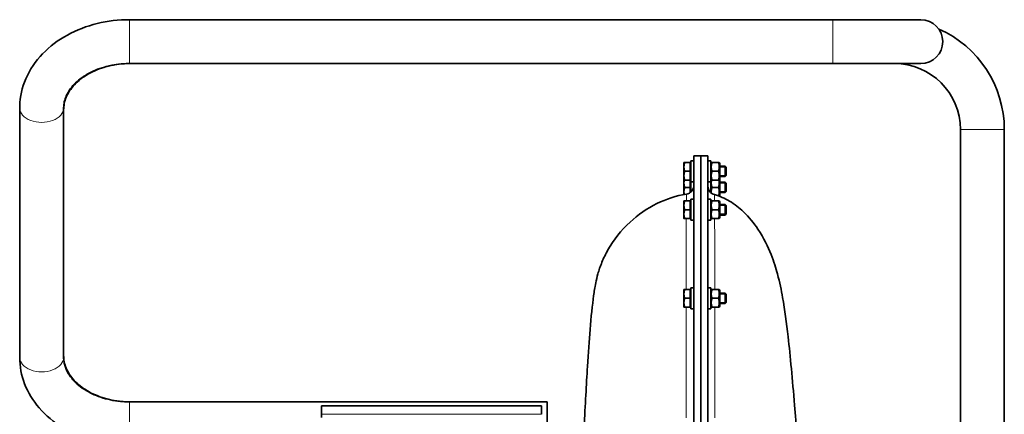
# Model space of a CAD drawing. Units: millimetres. Extents: x -229 to 2012, y -475 to 1815.
# Drawn here: x 615 to 1175, y -30 to 195 of the extents above; entities that cross this region are included whole.
import ezdxf

# ---------------------------------------------------------------- set-up
doc = ezdxf.new("R2010")
doc.units = ezdxf.units.MM
doc.layers.add('Widoczne (ISO)', color=7, linetype='Continuous', lineweight=35, true_color=0xe60000)
doc.layers.add('Widoczne wąskie (ISO)', color=7, linetype='Continuous', lineweight=9, true_color=0x8080ff)

msp = doc.modelspace()

# ---------------------------------------------------------------- linework, layer by layer
at = {"layer": 'Widoczne (ISO)'}
for p, q in [((1077.76, 194.69), (677.76, 194.69)), ((1127.76, 194.69), (1077.76, 194.69)), ((1077.76, 169.69), (677.76, 169.69)), ((1077.76, 169.69), (1127.76, 169.69)), ((615.26, 144.42), (615.26, 2.36)), ((640.26, 144.42), (640.26, 2.36)), ((1150.26, 132.19), (1150.26, -73.83)), ((1175.26, 132.19), (1175.26, -412.81)), ((993.06, 113.35), (993.06, 110.85)), ((996.56, 113.35), (993.51, 113.35)), ((996.56, 113.35), (996.56, 108.35)), ((996.56, 112.79), (997.07, 112.79)), ((997.07, 114.35), (997.07, 102.35)), ((997.07, 114.35), (998.67, 114.35)), ((998.67, 117.07), (998.67, -318.31)), ((998.67, 117.07), (1002.67, 117.07)), ((1002.67, -318.31), (1002.67, 117.07)), ((1002.67, 117.07), (1002.67, -318.31)), ((1002.67, 117.07), (1006.67, 117.07)), ((1006.67, -318.31), (1006.67, 117.07)), ((1008.27, 114.35), (1006.67, 114.35)), ((1008.27, 102.35), (1008.27, 114.35)), ((1008.27, 112.8), (1008.58, 113.35)), ((1008.58, 113.35), (1009.03, 113.35)), ((1009.03, 113.35), (1012.7, 113.35)), ((1012.7, 113.35), (1013.15, 113.35)), ((1013.47, 112.8), (1013.15, 113.35)), ((1013.47, 103.9), (1013.47, 112.8)), ((993.06, 110.85), (993.06, 105.85)), ((996.56, 108.35), (993.51, 108.35)), ((996.56, 108.35), (996.56, 103.35)), ((1009.03, 108.35), (1012.7, 108.35)), ((1013.47, 111.35), (1016.45, 111.35)), ((1016.45, 105.35), (1016.45, 111.35)), ((1017.07, 110.74), (1016.45, 111.35)), ((1017.07, 110.74), (1017.07, 105.97)), ((993.06, 105.85), (993.06, 103.35)), ((993.06, 103.35), (993.06, 101.69)), ((993.06, 101.69), (993.06, 96.69)), ((996.56, 103.35), (993.51, 103.35)), ((996.56, 103.91), (997.07, 103.91)), ((996.56, 103.63), (997.07, 103.63)), ((996.56, 103.35), (996.56, 99.19)), ((997.07, 102.35), (998.67, 102.35)), ((997.07, 102.35), (997.07, 96.65)), ((1008.27, 102.35), (1006.67, 102.35)), ((1008.27, 103.9), (1008.58, 103.35)), ((1008.27, 103.64), (1008.34, 103.77)), ((1008.27, 96.22), (1008.27, 102.35)), ((1009.03, 103.35), (1008.58, 103.35)), ((1009.03, 103.35), (1012.7, 103.35)), ((1013.15, 103.35), (1012.7, 103.35)), ((1013.47, 103.9), (1013.15, 103.35)), ((1013.47, 103.64), (1013.39, 103.77)), ((1013.47, 105.35), (1016.45, 105.35)), ((1013.47, 94.74), (1013.47, 103.64)), ((1013.47, 102.19), (1016.45, 102.19)), ((1017.07, 105.97), (1016.45, 105.35)), ((1016.45, 96.19), (1016.45, 102.19)), ((1017.07, 101.57), (1016.45, 102.19)), ((1017.07, 101.57), (1017.07, 96.8)), ((993.06, 96.69), (993.06, 95.14)), ((996.56, 99.19), (993.51, 99.19)), ((996.56, 99.19), (996.56, 96.24)), ((1009.03, 99.19), (1012.7, 99.19)), ((1013.47, 96.19), (1016.45, 96.19)), ((1017.07, 96.8), (1016.45, 96.19)), ((993.06, 91.45), (993.06, 88.95)), ((996.56, 91.45), (993.51, 91.45)), ((996.56, 91.45), (996.56, 86.45)), ((996.56, 90.89), (997.07, 90.89)), ((997.07, 92.45), (997.07, 80.45)), ((997.07, 92.45), (998.67, 92.45)), ((1008.27, 92.45), (1006.67, 92.45)), ((1008.27, 80.45), (1008.27, 92.45)), ((1008.27, 90.9), (1008.58, 91.45)), ((1008.58, 91.45), (1009.03, 91.45)), ((1009.03, 91.45), (1012.7, 91.45)), ((1012.7, 91.45), (1013.15, 91.45)), ((1013.15, 94.19), (1013.14, 94.19)), ((1013.47, 94.74), (1013.15, 94.19)), ((1013.47, 90.9), (1013.15, 91.45)), ((1013.47, 82), (1013.47, 90.9)), ((993.06, 88.95), (993.06, 83.95)), ((996.56, 86.45), (993.51, 86.45)), ((996.56, 86.45), (996.56, 81.45)), ((1009.03, 86.45), (1012.7, 86.45)), ((1013.47, 89.45), (1016.45, 89.45)), ((1016.45, 83.45), (1016.45, 89.45)), ((1017.07, 88.84), (1016.45, 89.45)), ((1017.07, 84.07), (1016.45, 83.45)), ((1017.07, 88.84), (1017.07, 84.07)), ((993.06, 83.95), (993.06, 81.45)), ((996.56, 81.45), (993.51, 81.45)), ((996.56, 82.01), (997.07, 82.01)), ((997.07, 80.45), (998.67, 80.45)), ((1008.27, 80.45), (1006.67, 80.45)), ((1008.27, 82), (1008.58, 81.45)), ((1009.03, 81.45), (1008.58, 81.45)), ((1009.03, 81.45), (1012.7, 81.45)), ((1013.15, 81.45), (1012.7, 81.45)), ((1013.47, 82), (1013.15, 81.45)), ((1013.47, 83.45), (1016.45, 83.45)), ((993.06, 41.03), (993.06, 38.53)), ((996.56, 41.03), (993.51, 41.03)), ((996.56, 41.03), (996.56, 36.03)), ((996.56, 40.47), (997.07, 40.47)), ((997.07, 42.03), (997.07, 30.03)), ((997.07, 42.03), (998.67, 42.03)), ((1008.27, 42.03), (1006.67, 42.03)), ((1008.27, 30.03), (1008.27, 42.03)), ((1008.27, 40.48), (1008.58, 41.03)), ((1008.58, 41.03), (1009.03, 41.03)), ((1009.03, 41.03), (1012.7, 41.03)), ((1012.7, 41.03), (1013.15, 41.03)), ((1013.47, 40.48), (1013.15, 41.03)), ((1013.47, 31.58), (1013.47, 40.48)), ((993.06, 38.53), (993.06, 33.53)), ((996.56, 36.03), (993.51, 36.03)), ((996.56, 36.03), (996.56, 31.03)), ((1009.03, 36.03), (1012.7, 36.03)), ((1013.47, 39.03), (1016.45, 39.03)), ((1016.45, 33.03), (1016.45, 39.03)), ((1017.07, 38.41), (1016.45, 39.03)), ((1017.07, 33.64), (1016.45, 33.03)), ((1017.07, 38.41), (1017.07, 33.64)), ((993.06, 33.53), (993.06, 31.03)), ((996.56, 31.03), (993.51, 31.03)), ((996.56, 31.59), (997.07, 31.59)), ((997.07, 30.03), (998.67, 30.03)), ((1008.27, 30.03), (1006.67, 30.03)), ((1008.27, 31.58), (1008.58, 31.03)), ((1009.03, 31.03), (1008.58, 31.03)), ((1009.03, 31.03), (1012.7, 31.03)), ((1013.15, 31.03), (1012.7, 31.03)), ((1013.47, 31.58), (1013.15, 31.03)), ((1013.47, 33.03), (1016.45, 33.03)), ((677.76, -22.91), (915.26, -22.91)), ((786.96, -25.24), (911.96, -25.24)), ((786.96, -30.03), (786.96, -25.24)), ((911.96, -25.24), (911.96, -30.03)), ((915.26, -22.91), (915.26, -47.1)), ((786.96, -31.75), (786.96, -30.03))]:
    msp.add_line(p, q, dxfattribs=at)
for centre, radius, start, end in [((1127.76, 182.19), 12.5, 270, 90), ((1112.76, 132.19), 62.5, 0, 66.1897), ((1112.76, 132.19), 37.5, 0, 90), ((993.67, 100.31), 5, 278.9283, 0), ((1011.67, 99.89), 5, 180, 255.2071)]:
    msp.add_arc(centre, radius, start, end, dxfattribs=at)
for points, knots in [([(677.76, 194.69), (671.54, 194.69), (665.32, 193.95), (653.35, 191.01), (647.62, 188.82), (637.11, 183.05), (632.34, 179.48), (624.27, 171.1), (620.99, 166.28), (616.61, 156.1), (615.41, 150.79), (615.27, 145.1), (615.26, 144.76), (615.26, 144.42)], [1.570796, 1.570796, 1.570796, 1.570796, 1.884956, 1.884956, 2.199115, 2.199115, 2.513274, 2.513274, 2.827433, 2.827433, 3.122821, 3.122821, 3.141593, 3.141593, 3.141593, 3.141593]), ([(640.26, 143.33), (640.26, 145.72), (640.74, 148.11), (642.75, 152.93), (644.31, 155.35), (648.56, 159.9), (651.25, 162.03), (657.41, 165.53), (660.82, 166.94), (668.11, 168.92), (671.97, 169.51), (676.5, 169.68), (677.13, 169.69), (677.76, 169.69)], [3.141593, 3.141593, 3.141593, 3.141593, 3.455752, 3.455752, 3.769911, 3.769911, 4.08077, 4.08077, 4.374572, 4.374572, 4.665199, 4.665199, 4.712389, 4.712389, 4.712389, 4.712389]), ([(677.76, 169.69), (673.85, 169.69), (669.94, 169.26), (662.54, 167.59), (659.06, 166.36), (652.85, 163.3), (650.13, 161.47), (645.62, 157.44), (643.87, 155.25), (641.35, 150.77), (640.63, 148.51), (640.3, 145.66), (640.26, 145.04), (640.26, 144.42)], [1.570796, 1.570796, 1.570796, 1.570796, 1.860128, 1.860128, 2.149191, 2.149191, 2.439367, 2.439367, 2.740052, 2.740052, 3.054212, 3.054212, 3.141593, 3.141593, 3.141593, 3.141593]), ([(930.67, -176.12), (930.67, -176.12), (930.67, -176.12), (930.67, -176.12), (930.67, -176.12), (930.67, -176.12), (930.66, -176.26), (930.67, -176.11), (930.67, -176.11), (930.67, -176.1), (930.67, -176.1), (930.68, -175.93), (930.68, -175.76), (930.7, -175.37), (930.71, -175.15), (930.76, -173.74), (930.81, -172.55), (930.92, -169.77), (930.99, -168.19), (931.09, -165.55), (931.14, -164.49), (931.34, -159.24), (931.51, -155.05), (932.19, -137.49), (932.71, -124.11), (933.73, -98.06), (934.25, -85.25), (935.28, -60.5), (935.8, -48.49), (936.93, -24.65), (937.54, -13.03), (938.64, 4.88), (939.12, 11.82), (940.24, 25.15), (940.99, 32.5), (941.99, 39.82), (942.33, 42.09), (943.2, 46.32), (943.59, 48.01), (944.69, 51.92), (945.43, 54.17), (947.34, 58.83), (948.49, 61.23), (953.04, 69.24), (957.37, 74.8), (966.94, 83.62), (972.15, 87.21), (982.95, 92.55), (988.64, 94.46), (994.44, 95.38)], [0, 0, 0, 0, 0.106884, 0.106884, 0.150375, 0.150375, 0.193866, 0.193866, 0.194545, 0.194545, 0.195721, 0.195721, 0.245906, 0.245906, 0.312819, 0.312819, 0.669687, 0.669687, 1.145511, 1.145511, 1.462994, 1.462994, 2.721056, 2.721056, 6.743124, 6.743124, 10.813415, 10.813415, 15.057991, 15.057991, 19.982126, 19.982126, 23.695479, 23.695479, 27.6893, 27.6893, 29.528441, 29.528441, 30.561501, 30.561501, 31.550893, 31.550893, 32.425653, 32.425653, 34.505114, 34.505114, 36.371468, 36.371468, 38.132538, 38.132538, 38.132538, 38.132538]), ([(1010.39, 95.05), (1013.41, 94.25), (1016.32, 92.99), (1021.9, 89.7), (1024.57, 87.58), (1030.13, 82.24), (1032.85, 78.83), (1038.43, 70.44), (1040.9, 65.38), (1044.25, 56.9), (1045.37, 53.22), (1047.58, 44.98), (1048.44, 40.68), (1050.44, 29.33), (1051.38, 22.19), (1053.57, 2.92), (1054.76, -10.1), (1056.86, -35.89), (1057.77, -48.01), (1059.56, -72.83), (1060.45, -85.57), (1062.23, -111.59), (1063.14, -125), (1064.97, -151.82), (1065.9, -165.3), (1067.93, -194.05), (1069.1, -209.39), (1073.99, -262.62), (1082.17, -300.26), (1082.17, -338.33)], [0, 0, 0, 0, 0.942273, 0.942273, 1.986729, 1.986729, 3.368975, 3.368975, 5.304393, 5.304393, 7.041842, 7.041842, 9.592869, 9.592869, 13.807727, 13.807727, 19.628076, 19.628076, 23.996863, 23.996863, 28.098214, 28.098214, 32.158018, 32.158018, 36.194699, 36.194699, 40.808078, 40.808078, 52.230631, 52.230631, 52.230631, 52.230631]), ([(615.26, 2.36), (615.26, -2.75), (616.24, -7.86), (619.98, -17.61), (622.81, -22.24), (630.1, -30.73), (634.66, -34.53), (644.83, -40.75), (650.44, -43.19), (662.22, -46.61), (668.4, -47.6), (675.67, -47.89), (676.72, -47.91), (677.76, -47.91)], [3.141593, 3.141593, 3.141593, 3.141593, 3.423878, 3.423878, 3.716966, 3.716966, 4.031125, 4.031125, 4.345284, 4.345284, 4.659444, 4.659444, 4.712389, 4.712389, 4.712389, 4.712389]), ([(677.76, -22.91), (673.86, -22.91), (669.97, -22.46), (662.58, -20.75), (659.1, -19.48), (652.88, -16.31), (650.16, -14.4), (645.61, -10.18), (643.84, -7.86), (641.32, -3.13), (640.59, -0.72), (640.29, 2.26), (640.26, 2.85), (640.26, 3.45)], [1.570796, 1.570796, 1.570796, 1.570796, 1.861222, 1.861222, 2.151744, 2.151744, 2.444501, 2.444501, 2.749392, 2.749392, 3.063551, 3.063551, 3.141593, 3.141593, 3.141593, 3.141593]), ([(640.26, 2.36), (640.26, 0.13), (640.72, -2.1), (642.67, -6.65), (644.2, -8.97), (648.4, -13.33), (651.05, -15.38), (657.13, -18.77), (660.51, -20.14), (667.76, -22.11), (671.62, -22.7), (676.27, -22.89), (677.02, -22.91), (677.76, -22.91)], [3.141593, 3.141593, 3.141593, 3.141593, 3.455752, 3.455752, 3.769911, 3.769911, 4.076869, 4.076869, 4.367951, 4.367951, 4.656988, 4.656988, 4.712389, 4.712389, 4.712389, 4.712389])]:
    msp.add_open_spline(points, degree=3, knots=knots, dxfattribs=at)
for points, weights in [([(993.06, 113.35), (993.06, 113.35), (993.51, 113.35)], [1, 1.0379548493, 1]), ([(993.51, 113.35), (993.06, 112.01), (993.06, 110.85)], [1, 1.0379548493, 1]), ([(1009.03, 113.35), (1008.2, 110.85), (1009.03, 108.35)], [1, 1.15470053838, 1]), ([(1012.7, 108.35), (1013.53, 110.85), (1012.7, 113.35)], [1, 1.15470053838, 1]), ([(993.06, 110.85), (993.06, 109.69), (993.51, 108.35)], [1, 1.0379548493, 1]), ([(993.51, 108.35), (993.06, 107.01), (993.06, 105.85)], [1, 1.0379548493, 1]), ([(1009.03, 108.35), (1008.2, 105.85), (1009.03, 103.35)], [1, 1.15470053838, 1]), ([(1012.7, 103.35), (1013.53, 105.85), (1012.7, 108.35)], [1, 1.15470053838, 1]), ([(993.06, 105.85), (993.06, 104.69), (993.51, 103.35)], [1, 1.0379548493, 1]), ([(993.51, 103.35), (993.06, 103.35), (993.06, 103.35)], [1, 1.0379548493, 1]), ([(993.27, 103.35), (993.06, 102.49), (993.06, 101.69)], [1.01638677926, 1.0259891133, 1]), ([(993.06, 101.69), (993.06, 100.53), (993.51, 99.19)], [1, 1.0379548493, 1]), ([(1008.79, 103.35), (1008.31, 101.35), (1009.03, 99.19)], [1.04023252017, 1.1309326159, 1]), ([(1012.7, 99.19), (1013.42, 101.35), (1012.94, 103.35)], [1, 1.1309326159, 1.04023252017]), ([(993.51, 99.19), (993.06, 97.85), (993.06, 96.69)], [1, 1.0379548493, 1]), ([(993.06, 96.69), (993.06, 95.95), (993.24, 95.17)], [1, 1.02374652661, 1.01777893045]), ([(1009.03, 99.19), (1008.45, 97.45), (1008.63, 95.91)], [1, 1.10293883801, 1.0688852068]), ([(1012.75, 94.33), (1013.52, 96.74), (1012.7, 99.19)], [1.00740481977, 1.15090500623, 1]), ([(993.06, 91.45), (993.06, 91.45), (993.51, 91.45)], [1, 1.0379548493, 1]), ([(993.51, 91.45), (993.06, 90.11), (993.06, 88.95)], [1, 1.0379548493, 1]), ([(1009.03, 91.45), (1008.2, 88.95), (1009.03, 86.45)], [1, 1.15470053838, 1]), ([(1012.7, 86.45), (1013.53, 88.95), (1012.7, 91.45)], [1, 1.15470053838, 1]), ([(993.06, 88.95), (993.06, 87.79), (993.51, 86.45)], [1, 1.0379548493, 1]), ([(993.51, 86.45), (993.06, 85.11), (993.06, 83.95)], [1, 1.0379548493, 1]), ([(1009.03, 86.45), (1008.2, 83.95), (1009.03, 81.45)], [1, 1.15470053838, 1]), ([(1012.7, 81.45), (1013.53, 83.95), (1012.7, 86.45)], [1, 1.15470053838, 1]), ([(993.06, 83.95), (993.06, 82.79), (993.51, 81.45)], [1, 1.0379548493, 1]), ([(993.51, 81.45), (993.06, 81.45), (993.06, 81.45)], [1, 1.0379548493, 1]), ([(993.06, 41.03), (993.06, 41.03), (993.51, 41.03)], [1, 1.0379548493, 1]), ([(993.51, 41.03), (993.06, 39.69), (993.06, 38.53)], [1, 1.0379548493, 1]), ([(1009.03, 41.03), (1008.2, 38.53), (1009.03, 36.03)], [1, 1.15470053838, 1]), ([(1012.7, 36.03), (1013.53, 38.53), (1012.7, 41.03)], [1, 1.15470053838, 1]), ([(993.06, 38.53), (993.06, 37.37), (993.51, 36.03)], [1, 1.0379548493, 1]), ([(993.51, 36.03), (993.06, 34.69), (993.06, 33.53)], [1, 1.0379548493, 1]), ([(1009.03, 36.03), (1008.2, 33.53), (1009.03, 31.03)], [1, 1.15470053838, 1]), ([(1012.7, 31.03), (1013.53, 33.53), (1012.7, 36.03)], [1, 1.15470053838, 1]), ([(993.06, 33.53), (993.06, 32.37), (993.51, 31.03)], [1, 1.0379548493, 1]), ([(993.51, 31.03), (993.06, 31.03), (993.06, 31.03)], [1, 1.0379548493, 1])]:
    msp.add_rational_spline(points, weights, degree=2, dxfattribs=at)
at = {"layer": 'Widoczne wąskie (ISO)'}
for p, q in [((677.76, 169.69), (677.76, 194.69)), ((1077.76, 169.69), (1077.76, 194.69)), ((1175.26, 132.19), (1150.26, 132.19)), ((1017.05, 110.75), (1013.47, 110.75)), ((1013.47, 105.95), (1017.05, 105.95)), ((1017.05, 101.59), (1013.47, 101.59)), ((1013.47, 96.79), (1017.05, 96.79)), ((1017.05, 88.85), (1013.47, 88.85)), ((1013.47, 84.05), (1017.05, 84.05)), ((1017.05, 38.43), (1013.47, 38.43)), ((1013.47, 33.63), (1017.05, 33.63)), ((677.76, -22.91), (677.76, -47.91)), ((786.96, -30.03), (911.96, -30.03))]:
    msp.add_line(p, q, dxfattribs=at)
for centre in [(627.76, 144.42), (627.76, 2.36)]:
    msp.add_ellipse(centre, major_axis=(-12.5, 0), ratio=0.655333, start_param=0, end_param=3.141593, dxfattribs=at)
for points, knots in [([(994.44, 95.38), (994.44, 95.38), (994.44, 95.12), (994.43, 94.59), (994.43, 93.95), (994.43, 92.89), (994.42, 91.45)], [38.717018, 38.717018, 38.717018, 38.717018, 40.755318, 40.755318, 40.755318, 43.281257, 43.281257, 43.281257, 43.281257]), ([(1010.45, 91.45), (1010.44, 92.66), (1010.43, 93.57), (1010.42, 94.34), (1010.41, 94.48), (1010.4, 94.9), (1010.4, 95.05), (1010.39, 95.05)], [54.245763, 54.245763, 54.245763, 54.245763, 56.456291, 56.456291, 57.076938, 57.076938, 58.611857, 58.611857, 58.611857, 58.611857]), ([(994.4, 81.45), (994.4, 81.44), (994.4, 81.43), (994.4, 81.42), (994.4, 80.97), (994.4, 80.51), (994.4, 80.05), (994.39, 76.69), (994.39, 72.81), (994.38, 68.39), (994.37, 60.77), (994.36, 51.55), (994.35, 41.02)], [47.340756, 47.340756, 47.340756, 47.340756, 47.351088, 47.351088, 47.351088, 47.771719, 47.771719, 47.771719, 50.792267, 50.792267, 50.792267, 56.002089, 56.002089, 56.002089, 56.002089]), ([(1010.61, 41.03), (1010.6, 47.69), (1010.59, 53.82), (1010.57, 62.96), (1010.56, 66.34), (1010.54, 71.9), (1010.53, 74.22), (1010.53, 76.36), (1010.52, 78.18), (1010.51, 79.88), (1010.51, 81.45)], [41.405598, 41.405598, 41.405598, 41.405598, 44.701203, 44.701203, 46.878032, 46.878032, 48.619565, 48.619565, 48.619565, 50.106005, 50.106005, 50.106005, 50.106005]), ([(994.34, 31.03), (994.34, 24.09), (994.33, 16.71), (994.33, 8.85), (994.32, -3.75), (994.31, -17.54), (994.3, -32.1)], [57.593008, 57.593008, 57.593008, 57.593008, 60.793882, 60.793882, 60.793882, 65.925252, 65.925252, 65.925252, 65.925252]), ([(1010.72, -32.1), (1010.72, -32), (1010.72, -31.89), (1010.7, -17.79), (1010.68, -4.58), (1010.66, 15.81), (1010.64, 23.68), (1010.63, 31.03)], [31.474674, 31.474674, 31.474674, 31.474674, 31.510966, 31.510966, 36.443334, 36.443334, 39.818654, 39.818654, 39.818654, 39.818654])]:
    msp.add_open_spline(points, degree=3, knots=knots, dxfattribs=at)

doc.saveas('drawing.dxf')
